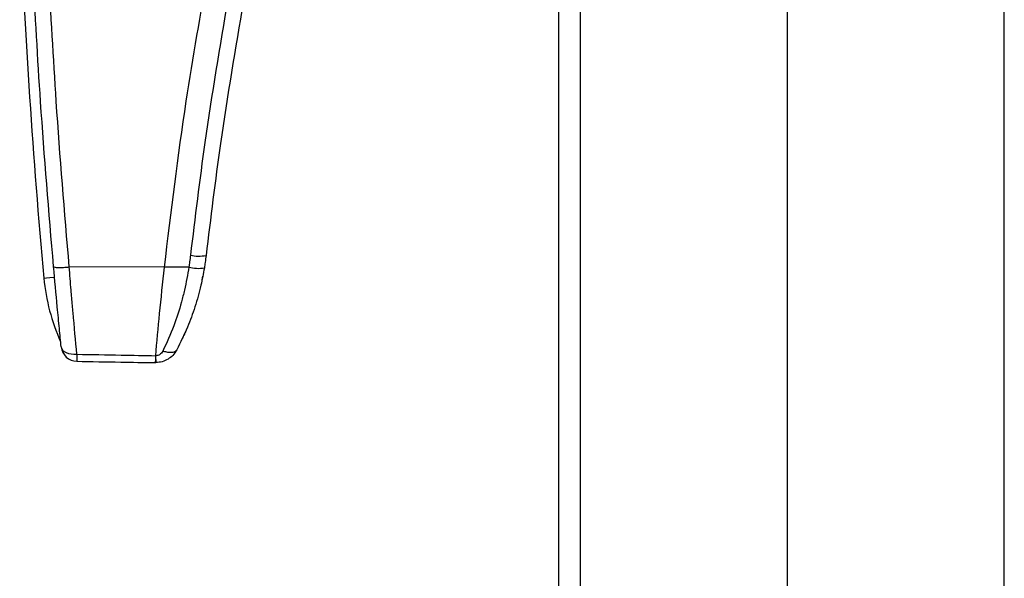
# Model space of a CAD drawing. Units: inches. Extents: x 0.1 to 22.1, y 0.1 to 17.1.
# Drawn here: x 9.3 to 9.6, y 7.3 to 7.5 of the extents above; entities that cross this region are included whole.
import ezdxf

# ---------------------------------------------------------------- set-up
doc = ezdxf.new("R2010")
doc.units = ezdxf.units.IN
doc.header["$MEASUREMENT"] = 0

msp = doc.modelspace()

# ---------------------------------------------------------------- linework, layer by layer
at = {"color": 7, "linetype": 'Continuous', "lineweight": 25}
for p, q in [((9.470493446795818, 6.585906741311042), (9.470493446795818, 7.945073333435921)), ((9.477177116252165, 7.945073333435921), (9.477177116252165, 6.585906741311042)), ((9.54199345193277, 6.585906741311042), (9.54199345193277, 7.945073333435921)), ((9.609660074686614, 6.585906741311042), (9.609660074686614, 7.945073333435921)), ((9.34736346031504, 7.412807179997723), (9.317615599520423, 7.41286506377349)), ((9.35496916356442, 7.412822628708147), (9.34736346031504, 7.412807179997723)), ((9.359114893450371, 7.408831581479732), (9.359301989066804, 7.409985737035718)), ((9.344710926512892, 7.385170805922141), (9.344622976417789, 7.385171392582031)), ((9.344420725420877, 7.38299019111279), (9.344710926512892, 7.382995079945203))]:
    msp.add_line(p, q, dxfattribs=at)
at = {"color": 8, "linetype": 'Continuous', "lineweight": 25, "flags": 128}
msp.add_lwpolyline([(9.30970419758028, 7.409353513228109), (9.309921359516052, 7.409373264111058), (9.310564876526533, 7.409432125653305), (9.311611575546086, 7.409527751215298), (9.31302371478849, 7.409656816390992)], dxfattribs=at)
at = {"color": 7, "linetype": 'Continuous', "lineweight": 25, "flags": 128}
msp.add_lwpolyline([(9.315114130639827, 7.387913832012249), (9.315252924592023, 7.387407935634184), (9.315560627704077, 7.386937238849491), (9.31602648454468, 7.386518168135076), (9.316634215301901, 7.386165389988177), (9.317362602443065, 7.385891224266474), (9.318186175151306, 7.385705253081495), (9.319076235980358, 7.385613929692027), (9.320001643067755, 7.385620382950812)], dxfattribs=at)
at = {"color": 7, "linetype": 'Continuous', "lineweight": 25}
for centre, radius, start, end in [((11.62007676356555, 7.620490164404909), 2.32, 182.4223957397922, 185.2215528747795), ((9.357953503144719, 7.427807286646721), 0.01156522914239051, 257.6386044397648, 281.9986417415246), ((9.357907183931204, 7.423639959061588), 0.01120921940418298, 254.8048500110226, 279.8092402811583), ((9.371114982804873, 7.41496558406916), 0.06166666666666698, 185.2215528747391, 204.3696633769985), ((9.320088889092224, 7.388415704255742), 0.005000000000053981, 185.7617840960258, 269.0000011472581), ((9.362255195949814, 7.384518440124994), 0.04226791938513556, 178.5061051435758, 181.493894856425)]:
    msp.add_arc(centre, radius, start, end, dxfattribs=at)
for points, knots in [([(9.312723002706784, 7.412973986959644), (9.311276825947637, 7.430119633299564), (9.30869050879928, 7.460782606458339), (9.307016504380003, 7.491638940559336), (9.30627854382039, 7.505241507744037)], [0, 0, 0, 0, 0.5591645092972422, 1, 1, 1, 1]), ([(9.317615599520423, 7.41286506377349), (9.316172568871917, 7.430077202472035), (9.31359187586684, 7.460859116901772), (9.311921455307784, 7.49183497739919), (9.311185073806405, 7.505490251537195)], [0, 0, 0, 0, 0.5591640096925734, 1, 1, 1, 1]), ([(9.34736346031504, 7.412807179997723), (9.349456879558195, 7.430106154098799), (9.353202520834891, 7.461058268277236), (9.358688987727117, 7.491890147659649), (9.361109097079828, 7.505490251537195)], [0, 0, 0, 0, 0.5588947495265896, 1, 1, 1, 1]), ([(9.367213391006947, 7.496636771591128), (9.364670808972624, 7.481674790452095), (9.360137174031436, 7.454996335414798), (9.356899536184345, 7.428254490347936), (9.355477651023662, 7.416510177220384)], [0, 0, 0, 0, 0.5608263716214525, 1, 1, 1, 1]), ([(9.372046784060068, 7.495833634202373), (9.369514361978267, 7.481018899055519), (9.364998891406088, 7.454603278582532), (9.361774034198097, 7.428123701505877), (9.360357781314647, 7.41649472850996)], [0, 0, 0, 0, 0.5608323742387278, 1, 1, 1, 1]), ([(9.355477651023662, 7.416510177220383), (9.355394216304816, 7.41581908083132), (9.355245453320103, 7.414586865238287), (9.355053471216259, 7.413360971647347), (9.35496916356442, 7.412822628708147)], [0, 0, 0, 0, 0.5608567144992703, 0.9999999999999999, 0.9999999999999999, 0.9999999999999999, 0.9999999999999999]), ([(9.360357781314647, 7.41649472850996), (9.360269052720255, 7.415763827385291), (9.36011084137649, 7.414460562638623), (9.359906585385872, 7.413164023469079), (9.359816880896508, 7.41259461356442)], [0, 0, 0, 0, 0.5608232145736208, 0.9999999999999999, 0.9999999999999999, 0.9999999999999999, 0.9999999999999999]), ([(9.312723002706784, 7.412973986959644), (9.312793227137792, 7.412912402775738), (9.312901184491105, 7.412817728238618), (9.31351166334427, 7.412746815548551), (9.314140006123461, 7.412716159978867), (9.314918636030908, 7.412715136493635), (9.316052522319318, 7.412747331842509), (9.31699937316906, 7.412818649227735), (9.317615599520423, 7.41286506377349)], [0, 0, 0, 0, 0.239451108034537, 0.368112742247801, 0.4994728363123643, 0.6309130701521392, 0.7597920599865462, 1, 1, 1, 1]), ([(9.315114130639827, 7.387913832012249), (9.314926346339853, 7.38978864049132), (9.314528573297038, 7.393759943063052), (9.313724148302894, 7.402039699816407), (9.313112060966846, 7.408724780103516), (9.312723002706784, 7.412973986959644)], [0, 0, 0, 0, 0.2457641483959768, 0.5205885323539907, 1, 1, 1, 1]), ([(9.320001643067755, 7.385620382950812), (9.319615275596751, 7.389845630706526), (9.319206100868477, 7.394320294678218), (9.318737677433205, 7.399653092045138), (9.318535444256915, 7.401966367387211), (9.318153751070758, 7.406393806224088), (9.317816667096762, 7.410447231713875), (9.317615599520423, 7.41286506377349)], [0, 0, 0, 0, 0.4994550289609084, 0.528937840520469, 0.58049517392332, 0.7497691223861289, 1, 1, 1, 1]), ([(9.344622976417789, 7.385171392582031), (9.345007844342794, 7.389467347133941), (9.34577808795212, 7.398064923924793), (9.346834770665582, 7.407890935475174), (9.34736346031504, 7.412807179997723)], [0, 0, 0, 0, 0.4996703904385186, 1, 1, 1, 1]), ([(9.35496916356442, 7.412822628708147), (9.354778596343257, 7.411640780571408), (9.354388612045023, 7.409222199802813), (9.35361436476007, 7.405586818940994), (9.352338753308372, 7.40057631519772), (9.350231110125318, 7.393999682214836), (9.348047608466375, 7.389194100922463), (9.346876532606737, 7.386616726996516)], [0, 0, 0, 0, 0.1238588183639577, 0.2534695844613281, 0.3887357928529641, 0.6721611115254349, 1, 1, 1, 1]), ([(9.359816880896508, 7.41259461356442), (9.35948152458851, 7.410763377069986), (9.358717776970515, 7.40659287996808), (9.356952720176418, 7.400375226360748), (9.354470981890914, 7.393545488553526), (9.352365013184595, 7.389310687056135), (9.351207647017779, 7.386983389427467)], [0, 0, 0, 0, 0.1968241675573836, 0.448251562743716, 0.6967785076965709, 1, 1, 1, 1]), ([(9.354092107029585, 7.39299958659451), (9.353873790923076, 7.392501181818828), (9.353480197144773, 7.391602626865996), (9.353182552506253, 7.390965987745592), (9.353050003512497, 7.390682475584198)], [0, 0, 0, 0, 0.554673672558696, 1, 1, 1, 1]), ([(9.351207647017779, 7.386983389427467), (9.350823965789475, 7.3863823121287), (9.350101705233925, 7.385250814438143), (9.348490816861561, 7.384007193316272), (9.346689803329413, 7.383179561676164), (9.345364065270845, 7.383055969116079), (9.344710926512892, 7.382995079945203)], [0, 0, 0, 0, 0.2686238890519205, 0.5056709190553451, 0.7564635941005095, 1, 1, 1, 1]), ([(9.346876532606737, 7.386616726996516), (9.346742923509442, 7.386389099507982), (9.34648597456843, 7.385951340079111), (9.345909498224547, 7.385494687780592), (9.345302606912352, 7.385226024179024), (9.344905393773997, 7.385188954475295), (9.344710926512892, 7.385170805922141)], [0, 0, 0, 0, 0.3079680262342202, 0.5922654954482405, 0.800381697628897, 1, 1, 1, 1]), ([(9.351207647017779, 7.386983389427467), (9.35101814976536, 7.386756405948162), (9.350628880266965, 7.386290131403254), (9.349463708106077, 7.386090332964631), (9.348161159875612, 7.386205949259155), (9.347297132745533, 7.386482234153701), (9.346876532606737, 7.386616726996516)], [0, 0, 0, 0, 0.2733974194827814, 0.5616190999426788, 0.7866003728461175, 1, 1, 1, 1]), ([(9.320001643067755, 7.385620382950812), (9.32460115805716, 7.385537333920695), (9.33280828603588, 7.385389145683402), (9.34101537887487, 7.385237883156738), (9.344622976417789, 7.385171392582031)], [0, 0, 0, 0, 0.5604293001559602, 1, 1, 1, 1]), ([(9.320001643067755, 7.383416497299176), (9.324564086122665, 7.383336831183213), (9.332705027153892, 7.383194679896186), (9.34084591670006, 7.383052631191798), (9.344424392045186, 7.38299019111279)], [0, 0, 0, 0, 0.5604319006132954, 0.9999999999999999, 0.9999999999999999, 0.9999999999999999, 0.9999999999999999]), ([(9.344622976417789, 7.385171588135328), (9.34460132055431, 7.384853638172608), (9.344557907090934, 7.384216244559829), (9.344537830060181, 7.383530339437968), (9.344464638403636, 7.383074864000392), (9.344437782029939, 7.383018361827298), (9.344424392045186, 7.38299019111279)], [0, 0, 0, 0, 0.2494460373662001, 0.5000639395907399, 0.7507431084673766, 1, 1, 1, 1]), ([(9.344710926512892, 7.382995079945203), (9.344714111797787, 7.383022685652399), (9.34472057844251, 7.383078729713387), (9.344723199849247, 7.383533175682905), (9.344720578897402, 7.38422160316342), (9.34471411180461, 7.384857568536972), (9.344710926512892, 7.385170805922141)], [0, 0, 0, 0, 0.2462865511739164, 0.500001626342821, 0.7537315871788427, 1, 1, 1, 1])]:
    msp.add_open_spline(points, degree=3, knots=knots, dxfattribs=at)

doc.saveas('drawing.dxf')
